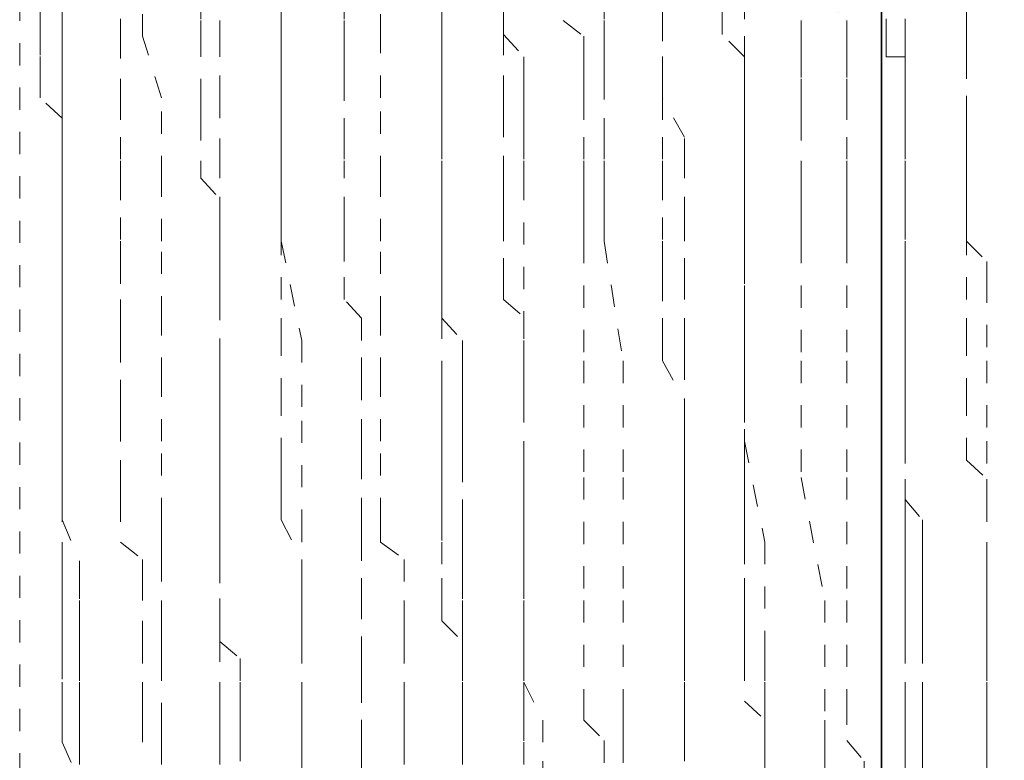
# Model space of a CAD drawing. Units: inches. Extents: x -665 to 2540, y -1237 to 1045.
# Drawn here: x -526 to -518, y -355 to -349 of the extents above; entities that cross this region are included whole.
import ezdxf

# ---------------------------------------------------------------- set-up
doc = ezdxf.new("R2010")
doc.units = ezdxf.units.IN
doc.header["$MEASUREMENT"] = 0
for name, pattern in [('AI-Linetype-3460', [0.352778, 0.176389, -0.176389]), ('AI-Linetype-3461', [0.352778, 0.176389, -0.176389]), ('AI-Linetype-3462', [0.352778, 0.176389, -0.176389]), ('AI-Linetype-3468', [0.352778, 0.176389, -0.176389]), ('AI-Linetype-3469', [0.352778, 0.176389, -0.176389]), ('AI-Linetype-3470', [0.352778, 0.176389, -0.176389]), ('AI-Linetype-3479', [0.352778, 0.176389, -0.176389]), ('AI-Linetype-3480', [0.352778, 0.176389, -0.176389]), ('AI-Linetype-3490', [0.352778, 0.176389, -0.176389]), ('AI-Linetype-3491', [0.352778, 0.176389, -0.176389]), ('AI-Linetype-3515', [0.352778, 0.176389, -0.176389]), ('AI-Linetype-3516', [0.352778, 0.176389, -0.176389]), ('AI-Linetype-3517', [0.352778, 0.176389, -0.176389]), ('AI-Linetype-3523', [0.352778, 0.176389, -0.176389]), ('AI-Linetype-3524', [0.352778, 0.176389, -0.176389]), ('AI-Linetype-3525', [0.352778, 0.176389, -0.176389]), ('AI-Linetype-3533', [0.352778, 0.176389, -0.176389]), ('AI-Linetype-3534', [0.352778, 0.176389, -0.176389]), ('AI-Linetype-3541', [0.352778, 0.176389, -0.176389]), ('AI-Linetype-3566', [0.352778, 0.176389, -0.176389]), ('AI-Linetype-3567', [0.352778, 0.176389, -0.176389]), ('AI-Linetype-3575', [0.352778, 0.176389, -0.176389]), ('AI-Linetype-3584', [0.352778, 0.176389, -0.176389]), ('AI-Linetype-3585', [0.352778, 0.176389, -0.176389]), ('AI-Linetype-3593', [0.352778, 0.176389, -0.176389]), ('AI-Linetype-3619', [0.352778, 0.176389, -0.176389]), ('AI-Linetype-3620', [0.352778, 0.176389, -0.176389]), ('AI-Linetype-3621', [0.352778, 0.176389, -0.176389]), ('AI-Linetype-3629', [0.352778, 0.176389, -0.176389]), ('AI-Linetype-3630', [0.352778, 0.176389, -0.176389]), ('AI-Linetype-3631', [0.352778, 0.176389, -0.176389]), ('AI-Linetype-3640', [0.352778, 0.176389, -0.176389]), ('AI-Linetype-3641', [0.352778, 0.176389, -0.176389]), ('AI-Linetype-3649', [0.352778, 0.176389, -0.176389]), ('AI-Linetype-3650', [0.352778, 0.176389, -0.176389]), ('AI-Linetype-3651', [0.352778, 0.176389, -0.176389]), ('AI-Linetype-3659', [0.352778, 0.176389, -0.176389]), ('AI-Linetype-3660', [0.352778, 0.176389, -0.176389]), ('AI-Linetype-3801', [0.352778, 0.176389, -0.176389]), ('AI-Linetype-3802', [0.352778, 0.176389, -0.176389]), ('AI-Linetype-3809', [0.352778, 0.176389, -0.176389]), ('AI-Linetype-3810', [0.352778, 0.176389, -0.176389]), ('AI-Linetype-3819', [0.352778, 0.176389, -0.176389]), ('AI-Linetype-3820', [0.352778, 0.176389, -0.176389]), ('AI-Linetype-3827', [0.352778, 0.176389, -0.176389]), ('AI-Linetype-3828', [0.352778, 0.176389, -0.176389]), ('AI-Linetype-3837', [0.352778, 0.176389, -0.176389]), ('AI-Linetype-3838', [0.352778, 0.176389, -0.176389]), ('AI-Linetype-3887', [0.352778, 0.176389, -0.176389]), ('AI-Linetype-3888', [0.352778, 0.176389, -0.176389]), ('AI-Linetype-3895', [0.352778, 0.176389, -0.176389]), ('AI-Linetype-3896', [0.352778, 0.176389, -0.176389]), ('AI-Linetype-3906', [0.352778, 0.176389, -0.176389]), ('AI-Linetype-3907', [0.352778, 0.176389, -0.176389]), ('AI-Linetype-3914', [0.352778, 0.176389, -0.176389]), ('AI-Linetype-3915', [0.352778, 0.176389, -0.176389]), ('AI-Linetype-4559', [0.352778, 0.176389, -0.176389]), ('AI-Linetype-4678', [0.352778, 0.176389, -0.176389])]:
    doc.linetypes.add(name, pattern=pattern)
doc.layers.add('图层 1', color=7, linetype='Continuous')

msp = doc.modelspace()

# ---------------------------------------------------------------- linework, layer by layer
at = {"layer": '图层 1', "color": 7, "lineweight": 35}
msp.add_lwpolyline([(-519.3473, -640.2975), (-519.3473, 196.9019)], dxfattribs=at)
at = {"layer": '图层 1', "color": 7, "linetype": 'AI-Linetype-4678', "lineweight": 5}
msp.add_lwpolyline([(-526.1981, -359.152), (-526.1981, -341.4176)], dxfattribs=at)
at = {"layer": '图层 1', "color": 7, "linetype": 'AI-Linetype-3810', "lineweight": 5}
msp.add_lwpolyline([(-524.119, -352.7646), (-524.119, -352.2887), (-524.119, -351.8127), (-524.119, -351.4871), (-524.119, -351.0237), (-524.119, -350.5227), (-524.119, -350.0468), (-524.119, -349.7337), (-524.119, -349.2703), (-524.119, -348.7693)], dxfattribs=at)
at = {"layer": '图层 1', "color": 7, "linetype": 'AI-Linetype-3896', "lineweight": 5}
msp.add_lwpolyline([(-520.9128, -354.0421), (-520.9128, -353.7039), (-520.9128, -353.5661), (-520.9128, -353.4158), (-520.9128, -353.0777), (-520.9128, -352.9149), (-520.9128, -352.6143), (-520.9128, -352.4515), (-520.9128, -352.1258), (-520.9128, -351.9756), (-520.9128, -351.8127), (-520.9128, -351.4871), (-520.9128, -351.3368), (-520.9128, -351.0237), (-520.9128, -350.8484), (-520.9128, -350.5227), (-520.9128, -350.385), (-520.9128, -350.1971), (-521.0881, -349.884), (-521.0881, -349.7337), (-521.0881, -349.3955), (-521.0881, -349.2703), (-521.0881, -348.9321), (-521.0881, -348.7819)], dxfattribs=at)
at = {"layer": '图层 1', "color": 7, "linetype": 'AI-Linetype-3838', "lineweight": 5}
msp.add_lwpolyline([(-518.671, -352.7646), (-518.671, -352.2887), (-518.671, -351.8127), (-518.671, -351.4871), (-518.671, -351.0237), (-518.671, -350.5227), (-518.671, -350.0468), (-518.671, -349.5584), (-518.671, -349.2703), (-518.671, -348.7693)], dxfattribs=at)
at = {"layer": '图层 1', "color": 7, "linetype": 'AI-Linetype-3491', "lineweight": 5}
msp.add_lwpolyline([(-525.0709, -353.2405), (-525.0709, -352.6143), (-525.0709, -352.1258), (-525.0709, -351.6374), (-525.0709, -351.0237), (-525.0709, -350.5227), (-525.0709, -349.884), (-525.2212, -349.3955), (-525.2212, -348.9321)], dxfattribs=at)
at = {"layer": '图层 1', "color": 7, "linetype": 'AI-Linetype-3480', "lineweight": 5}
msp.add_lwpolyline([(-523.33, -353.2405), (-523.33, -352.6143), (-523.33, -352.1258), (-523.33, -351.6374), (-523.33, -351.0237), (-523.33, -350.5227), (-523.33, -349.884), (-523.33, -349.3955), (-523.33, -348.9321)], dxfattribs=at)
at = {"layer": '图层 1', "color": 7, "linetype": 'AI-Linetype-3525', "lineweight": 5}
msp.add_lwpolyline([(-521.8772, -348.9321), (-521.8772, -349.2703), (-521.7144, -349.3955), (-521.7144, -349.5584), (-521.7144, -349.7212), (-521.7144, -349.884), (-521.7144, -350.1971), (-521.7144, -350.385), (-521.7144, -350.5227), (-521.7144, -350.6855), (-521.7144, -350.8484), (-521.7144, -351.0237)], dxfattribs=at)
at = {"layer": '图层 1', "color": 7, "linetype": 'AI-Linetype-3828', "lineweight": 5}
msp.add_lwpolyline([(-520.4369, -351.1865), (-520.4369, -351.0237), (-520.4369, -350.8484), (-520.4369, -350.6855), (-520.4369, -350.385), (-520.4369, -350.1971), (-520.4369, -350.0468), (-520.4369, -349.7337), (-520.4369, -349.5584), (-520.6122, -349.383), (-520.6122, -349.2703), (-520.6122, -348.9321)], dxfattribs=at)
at = {"layer": '图层 1', "color": 7, "linetype": 'AI-Linetype-3517', "lineweight": 5}
msp.add_lwpolyline([(-519.986, -348.9321), (-519.986, -349.2703), (-519.986, -349.3955), (-519.986, -349.5458), (-519.986, -349.7337), (-519.986, -349.884), (-519.986, -350.0468), (-519.986, -350.385), (-519.986, -350.5227), (-519.986, -350.673), (-519.986, -350.8484), (-519.986, -351.0237)], dxfattribs=at)
at = {"layer": '图层 1', "color": 7, "linetype": 'AI-Linetype-3802', "lineweight": 5}
msp.add_lwpolyline([(-525.8599, -350.8484), (-525.8599, -350.6855), (-525.8599, -350.5227), (-525.8599, -350.385), (-525.8599, -350.1971), (-525.8599, -350.0468), (-526.0352, -349.884), (-526.0352, -349.7337), (-526.0352, -349.5458), (-526.0352, -349.3955), (-526.0352, -349.2703), (-526.0352, -349.0824)], dxfattribs=at)
at = {"layer": '图层 1', "color": 7, "linetype": 'AI-Linetype-3660', "lineweight": 5}
msp.add_lwpolyline([(-525.8599, -350.1971), (-525.8599, -350.0468), (-525.8599, -349.884), (-525.8599, -349.7337), (-525.8599, -349.5584), (-525.8599, -349.3955), (-525.8599, -349.2703), (-525.8599, -349.0824)], dxfattribs=at)
at = {"layer": '图层 1', "color": 7, "linetype": 'AI-Linetype-3593', "lineweight": 5}
msp.add_lwpolyline([(-524.7578, -349.0824), (-524.7578, -349.2703), (-524.7578, -349.383), (-524.7578, -349.7337), (-524.7578, -349.8715), (-524.7578, -350.0468), (-524.7578, -350.385), (-524.7578, -350.5227), (-524.6075, -350.6855), (-524.6075, -350.8484), (-524.6075, -351.1865), (-524.6075, -351.3368), (-524.6075, -351.4746), (-524.6075, -351.8127), (-524.6075, -351.9756), (-524.6075, -352.1258), (-524.6075, -352.4515), (-524.6075, -352.6143), (-524.6075, -352.7646), (-524.6075, -352.9149), (-524.6075, -353.2405), (-524.6075, -353.4158), (-524.6075, -353.5661), (-524.6075, -353.8792), (-524.6075, -354.0421), (-524.6075, -354.1924), (-524.6075, -354.5305), (-524.6075, -354.6808), (-524.6075, -354.8311), (-524.6075, -355.0064), (-524.6075, -355.3195)], dxfattribs=at)
at = {"layer": '图层 1', "color": 7, "linetype": 'AI-Linetype-3651', "lineweight": 5}
msp.add_lwpolyline([(-524.119, -349.0824), (-524.119, -349.2703), (-524.119, -349.3955), (-524.119, -349.5458), (-524.119, -349.7337), (-524.119, -349.884), (-524.119, -350.0343), (-524.119, -350.1971), (-524.119, -350.385), (-524.119, -350.5227), (-524.119, -350.6855), (-524.119, -351.0237)], dxfattribs=at)
at = {"layer": '图层 1', "color": 7, "linetype": 'AI-Linetype-3534', "lineweight": 5}
msp.add_lwpolyline([(-523.6181, -349.0824), (-523.6181, -349.2703), (-523.6181, -349.383), (-523.6181, -349.5584), (-523.6181, -349.7337), (-523.6181, -350.0468), (-523.6181, -350.1971), (-523.6181, -350.385)], dxfattribs=at)
at = {"layer": '图层 1', "color": 7, "linetype": 'AI-Linetype-3585', "lineweight": 5}
msp.add_lwpolyline([(-522.8415, -349.7337), (-522.8415, -349.5458), (-522.8415, -349.3955), (-522.8415, -349.2703), (-522.8415, -349.0824)], dxfattribs=at)
at = {"layer": '图层 1', "color": 7, "linetype": 'AI-Linetype-3907', "lineweight": 5}
msp.add_lwpolyline([(-522.8415, -350.1971), (-522.8415, -350.0468), (-522.8415, -349.884), (-522.8415, -349.7337), (-522.8415, -349.5584), (-522.8415, -349.3955), (-522.8415, -349.2703), (-522.8415, -349.0824)], dxfattribs=at)
at = {"layer": '图层 1', "color": 7, "linetype": 'AI-Linetype-3641', "lineweight": 5}
msp.add_lwpolyline([(-522.3531, -349.0824), (-522.3531, -349.2703), (-522.3531, -349.383), (-522.1903, -349.5584), (-522.1903, -349.7337), (-522.1903, -349.8715), (-522.1903, -350.0468), (-522.1903, -350.1971), (-522.1903, -350.385), (-522.1903, -350.5227)], dxfattribs=at)
at = {"layer": '图层 1', "color": 7, "linetype": 'AI-Linetype-3820', "lineweight": 5}
msp.add_lwpolyline([(-522.3531, -351.3368), (-522.3531, -351.0237), (-522.3531, -350.8484), (-522.3531, -350.6855), (-522.3531, -350.5227), (-522.3531, -350.1971), (-522.3531, -350.0343), (-522.3531, -349.884), (-522.3531, -349.5458), (-522.3531, -349.3955), (-522.3531, -349.2703), (-522.3531, -349.0824)], dxfattribs=at)
at = {"layer": '图层 1', "color": 7, "linetype": 'AI-Linetype-3470', "lineweight": 5}
msp.add_lwpolyline([(-521.5515, -349.0824), (-521.5515, -349.2703), (-521.5515, -349.3955), (-521.5515, -349.5584), (-521.5515, -349.7212), (-521.5515, -350.0468), (-521.5515, -350.1971), (-521.5515, -350.385), (-521.5515, -350.5227), (-521.5515, -350.6855), (-521.5515, -350.8484), (-521.5515, -351.0237)], dxfattribs=at)
at = {"layer": '图层 1', "color": 7, "linetype": 'AI-Linetype-3631', "lineweight": 5}
msp.add_lwpolyline([(-520.4369, -349.0824), (-520.4369, -349.3955), (-520.4369, -349.5458), (-520.4369, -349.7337), (-520.4369, -349.884), (-520.4369, -350.0343), (-520.4369, -350.1971), (-520.4369, -350.385), (-520.4369, -350.5227), (-520.4369, -350.6855), (-520.4369, -351.0237)], dxfattribs=at)
at = {"layer": '图层 1', "color": 7, "linetype": 'AI-Linetype-3462', "lineweight": 5}
msp.add_lwpolyline([(-519.7981, -349.0699), (-519.6228, -349.2703), (-519.6228, -349.3955), (-519.6228, -349.5458), (-519.6228, -349.7337), (-519.6228, -349.884), (-519.6228, -350.1971), (-519.6228, -350.385), (-519.6228, -350.5227), (-519.6228, -350.673), (-519.6228, -350.8484), (-519.6228, -351.0237)], dxfattribs=at)
at = {"layer": '图层 1', "color": 7, "linetype": 'AI-Linetype-3621', "lineweight": 5}
msp.add_lwpolyline([(-518.671, -349.0699), (-518.671, -349.2703), (-518.671, -349.3955), (-518.671, -349.5584), (-518.671, -349.884), (-518.671, -350.0468), (-518.671, -350.1846), (-518.671, -350.385), (-518.671, -350.5227), (-518.671, -350.673), (-518.671, -351.0237), (-518.5081, -351.1865), (-518.5081, -351.3368)], dxfattribs=at)
at = {"layer": '图层 1', "color": 7, "linetype": 'AI-Linetype-3541', "lineweight": 5}
msp.add_lwpolyline([(-525.3965, -349.2578), (-525.3965, -349.3955), (-525.3965, -349.7337), (-525.3965, -349.884), (-525.3965, -350.1971), (-525.3965, -350.385), (-525.3965, -350.5227), (-525.3965, -350.8358), (-525.3965, -351.0237), (-525.3965, -351.1865), (-525.3965, -351.4871), (-525.3965, -351.6374), (-525.3965, -351.8127), (-525.3965, -352.1258), (-525.3965, -352.2887), (-525.3965, -352.4389), (-525.3965, -352.7646), (-525.3965, -352.9149), (-525.3965, -353.0777), (-525.3965, -353.4158), (-525.2212, -353.5536), (-525.2212, -353.7039), (-525.2212, -354.0421), (-525.2212, -354.2049), (-525.2212, -354.5305), (-525.2212, -354.6933), (-525.2212, -354.8311), (-525.2212, -355.1442)], dxfattribs=at)
at = {"layer": '图层 1', "color": 7, "linetype": 'AI-Linetype-3915', "lineweight": 5}
msp.add_lwpolyline([(-524.6075, -354.2049), (-524.6075, -354.0421), (-524.6075, -353.7039), (-524.6075, -353.5661), (-524.6075, -353.2405), (-524.6075, -353.0777), (-524.6075, -352.7646), (-524.6075, -352.6143), (-524.6075, -352.4515), (-524.6075, -352.1258), (-524.6075, -351.9756), (-524.6075, -351.6374), (-524.6075, -351.4871), (-524.6075, -351.1865), (-524.6075, -351.0237), (-524.6075, -350.8484), (-524.6075, -350.5227), (-524.6075, -350.385), (-524.6075, -350.0468), (-524.6075, -349.884), (-524.6075, -349.5584), (-524.6075, -349.3955), (-524.6075, -349.2703)], dxfattribs=at)
at = {"layer": '图层 1', "color": 7, "linetype": 'AI-Linetype-3575', "lineweight": 5}
msp.add_lwpolyline([(-521.0881, -349.2578), (-521.0881, -349.5584), (-521.0881, -349.7212), (-521.0881, -349.884), (-521.0881, -350.1971), (-521.0881, -350.385), (-521.0881, -350.5227), (-521.0881, -350.8358), (-521.0881, -351.0237), (-521.0881, -351.1865), (-521.0881, -351.3243), (-521.0881, -351.6374), (-521.0881, -351.8127), (-521.0881, -351.9756), (-520.9128, -352.2887), (-520.9128, -352.4389), (-520.9128, -352.6143), (-520.9128, -352.9149), (-520.9128, -353.0777), (-520.9128, -353.2405), (-520.9128, -353.5536), (-520.9128, -353.7039), (-520.9128, -353.8792), (-520.9128, -354.0295), (-520.9128, -354.3426), (-520.9128, -354.5305), (-520.9128, -354.6933), (-520.9128, -355.0064), (-520.9128, -355.1442)], dxfattribs=at)
at = {"layer": '图层 1', "color": 7, "linetype": 'AI-Linetype-3567', "lineweight": 5}
msp.add_lwpolyline([(-519.1594, -350.0468), (-519.1594, -349.884), (-519.1594, -349.7337), (-519.1594, -349.5584), (-519.3097, -349.5584), (-519.3097, -349.3955), (-519.3097, -349.2578)], dxfattribs=at)
at = {"layer": '图层 1', "color": 7, "linetype": 'AI-Linetype-3888', "lineweight": 5}
msp.add_lwpolyline([(-519.1594, -350.0468), (-519.1594, -349.884), (-519.1594, -349.7337), (-519.1594, -349.5584), (-519.1594, -349.3955), (-519.1594, -349.2578)], dxfattribs=at)
at = {"layer": '图层 1', "color": 7, "linetype": 'AI-Linetype-3584', "lineweight": 5}
msp.add_lwpolyline([(-522.8415, -349.7337), (-522.8415, -349.884), (-522.8415, -350.0343), (-522.8415, -350.385), (-522.8415, -350.5227), (-522.8415, -350.6855), (-522.8415, -350.8484), (-522.8415, -351.0237), (-522.8415, -351.1865), (-522.8415, -351.3368), (-522.8415, -351.4871), (-522.8415, -351.6249), (-522.8415, -351.9756), (-522.8415, -352.1258), (-522.8415, -352.2887), (-522.8415, -352.4515), (-522.8415, -352.6143), (-522.8415, -352.7521), (-522.8415, -352.9149), (-522.8415, -353.0777), (-522.8415, -353.228), (-522.8415, -353.4158), (-522.8415, -353.7039), (-522.8415, -353.8792), (-522.8415, -354.0421), (-522.6787, -354.2049), (-522.6787, -354.3301), (-522.6787, -354.5305), (-522.6787, -354.6933), (-522.6787, -354.8186), (-522.6787, -355.0064), (-522.6787, -355.3195)], dxfattribs=at)
at = {"layer": '图层 1', "color": 7, "linetype": 'AI-Linetype-3566', "lineweight": 5}
msp.add_lwpolyline([(-519.1594, -350.0468), (-519.1594, -350.1971), (-519.1594, -350.385), (-519.1594, -350.5227), (-519.1594, -350.6855), (-519.1594, -350.8358), (-519.1594, -351.1865), (-519.1594, -351.3368), (-519.1594, -351.4871), (-519.1594, -351.6374), (-519.1594, -351.8127), (-519.1594, -351.9756), (-519.1594, -352.1258), (-519.1594, -352.2887), (-519.1594, -352.4389), (-519.1594, -352.6143), (-519.1594, -352.9149), (-519.1594, -353.0777), (-519.1594, -353.2405), (-519.1594, -353.4158), (-519.1594, -353.5536), (-519.1594, -353.7039), (-519.1594, -353.8792), (-519.1594, -354.0421), (-519.1594, -354.2049), (-519.1594, -354.5305), (-519.1594, -354.6933), (-519.1594, -354.8311), (-519.1594, -355.0064), (-519.1594, -355.1442), (-519.1594, -355.3195)], dxfattribs=at)
at = {"layer": '图层 1', "color": 7, "linetype": 'AI-Linetype-3887', "lineweight": 5}
msp.add_lwpolyline([(-519.1594, -350.0468), (-519.1594, -350.1971), (-519.1594, -350.385), (-519.1594, -350.5227), (-519.1594, -350.6855), (-519.1594, -350.8358), (-519.1594, -351.0237), (-519.1594, -351.3368), (-519.1594, -351.4871), (-519.1594, -351.6374), (-519.1594, -351.8127), (-519.1594, -351.9756), (-519.1594, -352.1258), (-519.1594, -352.2887), (-519.1594, -352.4389), (-519.1594, -352.6143), (-519.1594, -352.9149), (-519.1594, -353.0777), (-519.0216, -353.2405), (-519.0216, -353.4158), (-519.0216, -353.5536), (-519.0216, -353.7039), (-519.0216, -353.8792), (-519.0216, -354.0421), (-519.0216, -354.2049), (-519.0216, -354.5305), (-519.0216, -354.6933), (-519.0216, -354.8311), (-519.0216, -355.0064), (-519.0216, -355.1442), (-519.0216, -355.3195)], dxfattribs=at)
at = {"layer": '图层 1', "color": 7, "linetype": 'AI-Linetype-3659', "lineweight": 5}
msp.add_lwpolyline([(-525.8599, -350.1971), (-525.8599, -350.385), (-525.8599, -350.5227), (-525.8599, -350.6855), (-525.8599, -350.8484), (-525.8599, -351.0112), (-525.8599, -351.1865), (-525.8599, -351.3368), (-525.8599, -351.4871), (-525.8599, -351.8127), (-525.8599, -351.9756), (-525.8599, -352.1258), (-525.8599, -352.2887), (-525.8599, -352.4515), (-525.8599, -352.6018), (-525.8599, -352.7646), (-525.8599, -352.9149), (-525.8599, -353.0777), (-525.8599, -353.2405), (-525.7221, -353.5661), (-525.7221, -353.6914), (-525.7221, -353.8792), (-525.7221, -354.0421), (-525.7221, -354.1924), (-525.7221, -354.3426), (-525.7221, -354.5305), (-525.7221, -354.6933), (-525.7221, -354.8311), (-525.7221, -355.0064), (-525.7221, -355.307)], dxfattribs=at)
at = {"layer": '图层 1', "color": 7, "linetype": 'AI-Linetype-3906', "lineweight": 5}
msp.add_lwpolyline([(-522.8415, -350.1971), (-522.8415, -350.385), (-522.8415, -350.5227), (-522.8415, -350.6855), (-522.8415, -350.8484), (-522.8415, -351.0112), (-522.8415, -351.3368), (-522.8415, -351.4871), (-522.8415, -351.6374), (-522.6787, -351.8127), (-522.6787, -351.9756), (-522.6787, -352.1258), (-522.6787, -352.2887), (-522.6787, -352.4515), (-522.6787, -352.6018), (-522.6787, -352.7646), (-522.6787, -353.0777), (-522.6787, -353.2405), (-522.6787, -353.4158), (-522.6787, -353.5661), (-522.6787, -353.6914), (-522.6787, -353.8792), (-522.6787, -354.0421), (-522.6787, -354.1924), (-522.6787, -354.3426), (-522.6787, -354.6933), (-522.6787, -354.8311), (-522.6787, -355.0064), (-522.6787, -355.1567)], dxfattribs=at)
at = {"layer": '图层 1', "color": 7, "linetype": 'AI-Linetype-3533', "lineweight": 5}
msp.add_lwpolyline([(-523.4803, -355.3195), (-523.4803, -355.1567), (-523.4803, -355.0064), (-523.4803, -354.6933), (-523.4803, -354.518), (-523.4803, -354.3426), (-523.4803, -354.0295), (-523.4803, -353.8792), (-523.4803, -353.5661), (-523.4803, -353.4158), (-523.4803, -353.2405), (-523.4803, -352.9149), (-523.4803, -352.7646), (-523.4803, -352.6143), (-523.4803, -352.2887), (-523.4803, -352.1258), (-523.4803, -351.8127), (-523.4803, -351.6374), (-523.6181, -351.4871), (-523.6181, -351.1865), (-523.6181, -351.0237), (-523.6181, -350.8484), (-523.6181, -350.5227), (-523.6181, -350.385)], dxfattribs=at)
at = {"layer": '图层 1', "color": 7, "linetype": 'AI-Linetype-4559', "lineweight": 5}
msp.add_lwpolyline([(-522.1903, -350.5227), (-522.1903, -353.4158)], dxfattribs=at)
at = {"layer": '图层 1', "color": 7, "linetype": 'AI-Linetype-3801', "lineweight": 5}
msp.add_lwpolyline([(-525.8599, -350.8484), (-525.8599, -351.0237), (-525.8599, -351.1865), (-525.8599, -351.4871), (-525.8599, -351.6374), (-525.8599, -351.8127), (-525.8599, -351.9756), (-525.8599, -352.1258), (-525.8599, -352.2887), (-525.8599, -352.4515), (-525.8599, -352.6143), (-525.8599, -352.7521), (-525.8599, -352.9149), (-525.8599, -353.0777), (-525.8599, -353.4158), (-525.8599, -353.5661), (-525.8599, -353.7039), (-525.8599, -353.8792), (-525.8599, -354.0421), (-525.8599, -354.2049), (-525.8599, -354.3301), (-525.8599, -354.5305), (-525.8599, -354.6933), (-525.8599, -354.8311), (-525.8599, -355.0064), (-525.7221, -355.3195)], dxfattribs=at)
at = {"layer": '图层 1', "color": 7, "linetype": 'AI-Linetype-3650', "lineweight": 5}
msp.add_lwpolyline([(-524.119, -351.0237), (-523.9562, -351.8127), (-523.9562, -352.4515), (-523.9562, -353.2405), (-523.9562, -354.0295)], dxfattribs=at)
at = {"layer": '图层 1', "color": 7, "linetype": 'AI-Linetype-3524', "lineweight": 5}
msp.add_lwpolyline([(-521.7144, -351.0237), (-521.7144, -351.9756), (-521.7144, -352.9023), (-521.7144, -353.8792), (-521.7144, -354.6933)], dxfattribs=at)
at = {"layer": '图层 1', "color": 7, "linetype": 'AI-Linetype-3469', "lineweight": 5}
msp.add_lwpolyline([(-521.5515, -351.0237), (-521.4013, -351.9756), (-521.4013, -352.9023), (-521.4013, -353.8792), (-521.4013, -354.6933)], dxfattribs=at)
at = {"layer": '图层 1', "color": 7, "linetype": 'AI-Linetype-3630', "lineweight": 5}
msp.add_lwpolyline([(-520.4369, -351.0237), (-520.4369, -351.8127), (-520.4369, -352.6143), (-520.2741, -353.4158), (-520.2741, -354.2049)], dxfattribs=at)
at = {"layer": '图层 1', "color": 7, "linetype": 'AI-Linetype-3516', "lineweight": 5}
msp.add_lwpolyline([(-519.986, -351.0237), (-519.986, -351.9756), (-519.986, -352.9023), (-519.7981, -353.8792), (-519.7981, -354.8311)], dxfattribs=at)
at = {"layer": '图层 1', "color": 7, "linetype": 'AI-Linetype-3461', "lineweight": 5}
msp.add_lwpolyline([(-519.6228, -351.0237), (-519.6228, -351.9756), (-519.6228, -352.9023), (-519.6228, -353.8792), (-519.6228, -354.6933)], dxfattribs=at)
at = {"layer": '图层 1', "color": 7, "linetype": 'AI-Linetype-3827', "lineweight": 5}
msp.add_lwpolyline([(-520.4369, -351.1865), (-520.4369, -351.4746), (-520.4369, -351.6374), (-520.4369, -351.8127), (-520.4369, -351.9756), (-520.4369, -352.1258), (-520.4369, -352.2887), (-520.4369, -352.6143), (-520.4369, -352.7646), (-520.4369, -352.9149), (-520.4369, -353.0652), (-520.4369, -353.2405), (-520.4369, -353.4158), (-520.4369, -353.7039), (-520.4369, -353.8792), (-520.4369, -354.0421), (-520.4369, -354.1924), (-520.4369, -354.3426), (-520.4369, -354.6808), (-520.2741, -354.8311), (-520.2741, -355.0064), (-520.2741, -355.1567)], dxfattribs=at)
at = {"layer": '图层 1', "color": 7, "linetype": 'AI-Linetype-3819', "lineweight": 5}
msp.add_lwpolyline([(-522.3531, -351.3368), (-522.3531, -351.4871), (-522.1903, -351.6249), (-522.1903, -351.8127), (-522.1903, -351.9756), (-522.1903, -352.1258), (-522.1903, -352.2887), (-522.1903, -352.6143), (-522.1903, -352.7521), (-522.1903, -352.9149), (-522.1903, -353.0777), (-522.1903, -353.228), (-522.1903, -353.4158), (-522.1903, -353.5661), (-522.1903, -353.8792), (-522.1903, -354.0421), (-522.1903, -354.2049), (-522.1903, -354.3301), (-522.1903, -354.5305), (-522.1903, -354.6933), (-522.1903, -354.8186), (-522.1903, -355.0064), (-522.1903, -355.3195)], dxfattribs=at)
at = {"layer": '图层 1', "color": 7, "linetype": 'AI-Linetype-3620', "lineweight": 5}
msp.add_lwpolyline([(-518.5081, -351.3368), (-518.5081, -351.9756), (-518.5081, -352.6143), (-518.5081, -353.0777), (-518.5081, -353.7039), (-518.5081, -354.3301)], dxfattribs=at)
at = {"layer": '图层 1', "color": 7, "linetype": 'AI-Linetype-3809', "lineweight": 5}
msp.add_lwpolyline([(-524.119, -352.7646), (-524.119, -352.9149), (-524.119, -353.0652), (-524.119, -353.2405), (-523.9562, -353.5536), (-523.9562, -353.7039), (-523.9562, -353.8792), (-523.9562, -354.0421), (-523.9562, -354.2049), (-523.9562, -354.5305), (-523.9562, -354.6933), (-523.9562, -354.8311), (-523.9562, -355.0064), (-523.9562, -355.3195), (-523.9562, -355.4824), (-523.9562, -355.6577), (-523.9562, -355.808), (-523.9562, -355.9583), (-523.9562, -356.2714), (-523.9562, -356.4467), (-523.9562, -356.597)], dxfattribs=at)
at = {"layer": '图层 1', "color": 7, "linetype": 'AI-Linetype-3837', "lineweight": 5}
msp.add_lwpolyline([(-518.671, -352.7646), (-518.5081, -352.9149), (-518.5081, -353.0652), (-518.5081, -353.4158), (-518.5081, -353.5536), (-518.5081, -353.7039), (-518.5081, -353.8792), (-518.5081, -354.2049), (-518.5081, -354.3426), (-518.5081, -354.5305), (-518.5081, -354.6933), (-518.5081, -354.8311), (-518.5081, -355.1567), (-518.5081, -355.3195), (-518.5081, -355.4824), (-518.5081, -355.6577), (-518.5081, -355.9583), (-518.5081, -356.1336), (-518.5081, -356.2714), (-518.5081, -356.4467), (-518.5081, -356.7598)], dxfattribs=at)
at = {"layer": '图层 1', "color": 7, "linetype": 'AI-Linetype-3490', "lineweight": 5}
msp.add_lwpolyline([(-525.0709, -353.2405), (-525.0709, -353.4158), (-525.0709, -353.5536), (-525.0709, -353.8792), (-525.0709, -354.0295), (-525.0709, -354.2049), (-525.0709, -354.3426), (-525.0709, -354.6933), (-525.0709, -354.8311), (-525.0709, -355.0064), (-525.0709, -355.3195), (-524.9206, -355.4824), (-524.9206, -355.6452), (-524.9206, -355.808), (-524.9206, -356.1336), (-524.9206, -356.2839), (-524.9206, -356.4467), (-524.9206, -356.7598), (-524.9206, -356.9226), (-524.9206, -357.0729), (-524.9206, -357.2483), (-524.9206, -357.5489)], dxfattribs=at)
at = {"layer": '图层 1', "color": 7, "linetype": 'AI-Linetype-3479', "lineweight": 5}
msp.add_lwpolyline([(-523.33, -353.2405), (-523.33, -353.4158), (-523.1421, -353.5536), (-523.1421, -353.8792), (-523.1421, -354.0295), (-523.1421, -354.2049), (-523.1421, -354.5305), (-523.1421, -354.6933), (-523.1421, -354.8311), (-523.1421, -355.0064), (-523.1421, -355.3195), (-523.1421, -355.4824), (-523.1421, -355.6452), (-523.1421, -355.9583), (-523.1421, -356.1336), (-523.1421, -356.2839), (-523.1421, -356.597), (-523.1421, -356.7598), (-523.1421, -356.9226), (-523.1421, -357.0729), (-523.1421, -357.4111), (-523.1421, -357.5489)], dxfattribs=at)
at = {"layer": '图层 1', "color": 7, "linetype": 'AI-Linetype-3640', "lineweight": 5}
msp.add_lwpolyline([(-522.1903, -353.4158), (-522.1903, -353.6914), (-522.1903, -354.0421), (-522.1903, -354.3426), (-522.1903, -354.5305), (-522.04, -354.8311), (-522.04, -355.1567), (-522.04, -355.4824), (-522.04, -355.808)], dxfattribs=at)
at = {"layer": '图层 1', "color": 7, "linetype": 'AI-Linetype-3649', "lineweight": 5}
msp.add_lwpolyline([(-523.9562, -354.0421), (-523.9562, -354.2049), (-523.9562, -354.5305), (-523.9562, -354.6933), (-523.9562, -354.8311), (-523.9562, -355.0064), (-523.9562, -355.1567), (-523.9562, -355.3195), (-523.9562, -355.4824), (-523.9562, -355.6577), (-523.9562, -355.808), (-523.9562, -355.9458), (-523.9562, -356.1336), (-523.7809, -356.2839), (-523.7809, -356.4342), (-523.7809, -356.597), (-523.7809, -356.7724), (-523.7809, -356.9226), (-523.7809, -357.0729), (-523.7809, -357.2608)], dxfattribs=at)
at = {"layer": '图层 1', "color": 7, "linetype": 'AI-Linetype-3895', "lineweight": 5}
msp.add_lwpolyline([(-520.9128, -354.0421), (-520.9128, -354.2049), (-520.9128, -354.3301), (-520.9128, -354.5305), (-520.9128, -354.6933), (-520.9128, -354.8311), (-520.9128, -355.0064), (-520.9128, -355.1567)], dxfattribs=at)
at = {"layer": '图层 1', "color": 7, "linetype": 'AI-Linetype-3914', "lineweight": 5}
msp.add_lwpolyline([(-524.6075, -354.2049), (-524.4447, -354.3426), (-524.4447, -354.5305), (-524.4447, -354.6933), (-524.4447, -354.8311), (-524.4447, -354.9939), (-524.4447, -355.1567)], dxfattribs=at)
at = {"layer": '图层 1', "color": 7, "linetype": 'AI-Linetype-3629', "lineweight": 5}
msp.add_lwpolyline([(-520.2741, -354.2049), (-520.2741, -354.3426), (-520.2741, -354.5305), (-520.2741, -354.6933), (-520.2741, -354.8311), (-520.2741, -354.9939), (-520.2741, -355.1567), (-520.2741, -355.3195), (-520.2741, -355.4824), (-520.2741, -355.6577), (-520.2741, -355.808), (-520.2741, -355.9583), (-520.2741, -356.1336), (-520.2741, -356.2839), (-520.2741, -356.4467), (-520.2741, -356.597), (-520.2741, -356.9226), (-520.2741, -357.0729), (-520.2741, -357.2608), (-520.2741, -357.4111)], dxfattribs=at)
at = {"layer": '图层 1', "color": 7, "linetype": 'AI-Linetype-3619', "lineweight": 5}
msp.add_lwpolyline([(-518.5081, -354.3426), (-518.5081, -354.5305), (-518.5081, -354.6808), (-518.5081, -354.8311), (-518.5081, -355.0064), (-518.5081, -355.1442), (-518.5081, -355.3195), (-518.5081, -355.4824), (-518.5081, -355.6577), (-518.5081, -355.808), (-518.3704, -355.9583), (-518.3704, -356.2714), (-518.3704, -356.4467), (-518.3704, -356.597), (-518.3704, -356.7598), (-518.3704, -356.9226), (-518.3704, -357.0729), (-518.3704, -357.2608), (-518.3704, -357.4111), (-518.3704, -357.5489)], dxfattribs=at)
at = {"layer": '图层 1', "color": 7, "linetype": 'AI-Linetype-3523', "lineweight": 5}
msp.add_lwpolyline([(-521.7144, -354.6933), (-521.7144, -354.8311), (-521.5515, -354.9939), (-521.5515, -355.3195), (-521.5515, -355.4824), (-521.5515, -355.6577), (-521.5515, -355.808), (-521.5515, -355.9583), (-521.5515, -356.1336), (-521.5515, -356.2839), (-521.5515, -356.4467), (-521.5515, -356.5845), (-521.5515, -356.7724), (-521.5515, -356.9226), (-521.5515, -357.0729), (-521.5515, -357.2608), (-521.5515, -357.4111), (-521.5515, -357.5489), (-521.5515, -357.7117), (-521.5515, -357.887), (-521.5515, -358.0373), (-521.5515, -358.1751), (-521.5515, -358.3629)], dxfattribs=at)
at = {"layer": '图层 1', "color": 7, "linetype": 'AI-Linetype-3468', "lineweight": 5}
msp.add_lwpolyline([(-521.4013, -354.6933), (-521.4013, -354.8311), (-521.4013, -354.9939), (-521.4013, -355.3195), (-521.4013, -355.4824), (-521.4013, -355.6577), (-521.4013, -355.808), (-521.4013, -355.9583), (-521.4013, -356.1336), (-521.4013, -356.2839), (-521.4013, -356.4467), (-521.4013, -356.5845), (-521.2635, -356.7724), (-521.2635, -356.9226), (-521.2635, -357.0729), (-521.2635, -357.2608), (-521.2635, -357.4111), (-521.2635, -357.5489), (-521.2635, -357.7117), (-521.2635, -357.887), (-521.2635, -358.0373), (-521.2635, -358.1751), (-521.2635, -358.3629)], dxfattribs=at)
at = {"layer": '图层 1', "color": 7, "linetype": 'AI-Linetype-3460', "lineweight": 5}
msp.add_lwpolyline([(-519.6228, -354.6933), (-519.6228, -354.9939), (-519.485, -355.1567), (-519.485, -355.3195), (-519.485, -355.4824), (-519.485, -355.6577), (-519.485, -355.808), (-519.485, -355.9583), (-519.485, -356.1336), (-519.485, -356.2839), (-519.485, -356.4467), (-519.485, -356.5845), (-519.485, -356.7724), (-519.485, -356.9226), (-519.485, -357.0729), (-519.485, -357.2608), (-519.485, -357.4111), (-519.485, -357.5489), (-519.485, -357.7117), (-519.485, -357.887), (-519.485, -358.0373), (-519.485, -358.1751), (-519.485, -358.5258)], dxfattribs=at)
at = {"layer": '图层 1', "color": 7, "linetype": 'AI-Linetype-3515', "lineweight": 5}
msp.add_lwpolyline([(-519.7981, -354.8311), (-519.7981, -355.0064), (-519.7981, -355.1442), (-519.7981, -355.3195), (-519.7981, -355.4824), (-519.7981, -355.6452), (-519.7981, -355.808), (-519.7981, -355.9583), (-519.7981, -356.1336), (-519.7981, -356.2839), (-519.7981, -356.4467), (-519.7981, -356.597), (-519.7981, -356.7598), (-519.7981, -356.9226), (-519.7981, -357.0729), (-519.7981, -357.2483), (-519.7981, -357.4111), (-519.7981, -357.5489), (-519.7981, -357.7117), (-519.7981, -357.887), (-519.6228, -358.0373), (-519.6228, -358.3504), (-519.6228, -358.5258)], dxfattribs=at)

doc.saveas('drawing.dxf')
